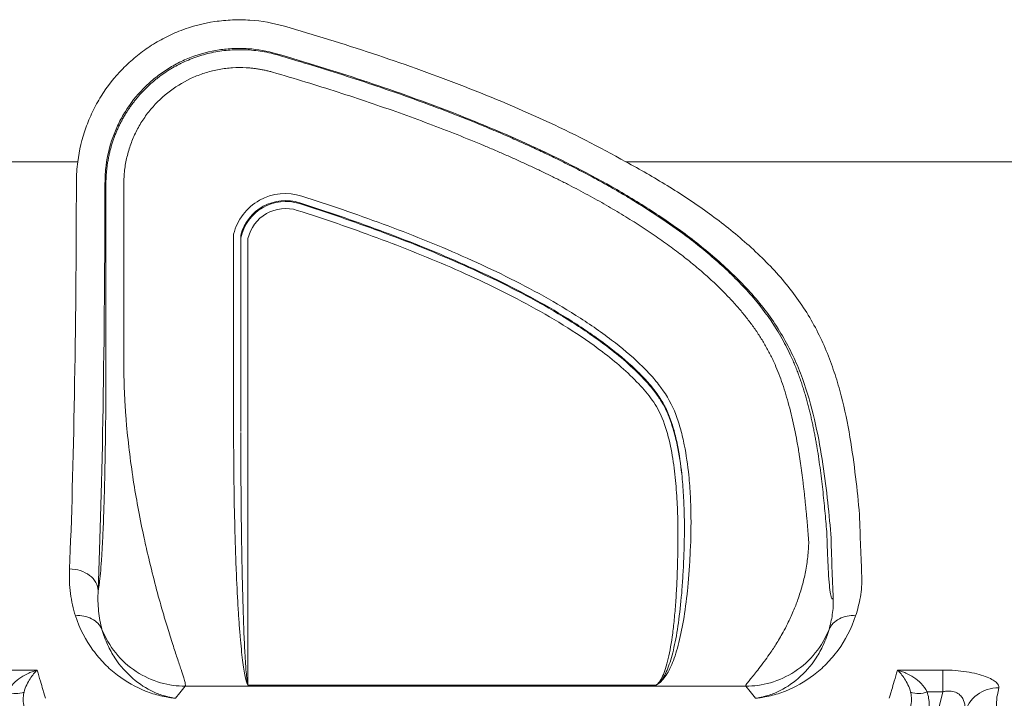
# Model space of a CAD drawing. Units: millimetres. Extents: x 0 to 4684, y 0 to 1680.
# Drawn here: x 428 to 498, y 341 to 389 of the extents above; entities that cross this region are included whole.
import ezdxf

# ---------------------------------------------------------------- set-up
doc = ezdxf.new("R2010")
doc.units = ezdxf.units.MM
doc.header["$LTSCALE"] = 6

msp = doc.modelspace()

# ---------------------------------------------------------------- linework, layer by layer
at = {"color": 7, "linetype": 'Continuous', "lineweight": 15}
for p, q in [((432.548, 378.981), (422.367, 378.981)), ((524.629, 378.981), (471.446, 378.981)), ((434.551, 364.614), (434.551, 377.422)), ((435.82, 377.422), (435.82, 364.614)), ((443.61, 364.614), (443.61, 373.852)), ((444.118, 373.768), (444.118, 364.614)), ((444.626, 373.535), (444.626, 363.223)), ((443.61, 359.728), (443.61, 364.614)), ((444.118, 364.614), (444.118, 359.837)), ((444.626, 363.223), (444.626, 341.849)), ((426.455, 342.922), (429.673, 342.922)), ((490.71, 342.922), (493.929, 342.922)), ((493.929, 342.922), (493.929, 341.382)), ((479.95, 341.776), (440.174, 341.776)), ((473.58, 341.849), (444.626, 341.849)), ((493.929, 341.382), (492.81, 341.382))]:
    msp.add_line(p, q, dxfattribs=at)
at = {"color": 7, "linetype": 'Continuous', "lineweight": 15, "flags": 128}
for points in [[(440.174, 341.776), (439.79, 341.295), (439.488, 340.918)], [(480.637, 340.918), (480.252, 341.398), (479.95, 341.776)]]:
    msp.add_lwpolyline(points, dxfattribs=at)
at = {"color": 7, "linetype": 'Continuous', "lineweight": 15}
for centre, radius, start, end in [((447.293, 372.937), 3.795, 72.27349, 166.04035), ((447.293, 372.937), 3.292, 72.27349, 165.00596), ((447.293, 372.937), 3.236, 72.27349, 168.37375), ((447.293, 372.937), 2.733, 72.27349, 167.34504), ((497.864, 339.169), 2.501, 89.00211, 164.71766), ((428.192, 342.768), 1.518, 245.95513, 291.09071), ((492.192, 342.768), 1.518, 248.90905, 294.04511)]:
    msp.add_arc(centre, radius, start, end, dxfattribs=at)
for centre, major_axis, ratio, start_param, end_param in [((431.052, 378.981), (0, 38.1), 0.036783, 3.852169, 4.675755), ((433.083, 378.981), (0, 40.132), 0.034921, 3.852171, 4.675755), ((489.072, 378.981), (0, 38.1), 0.036783, 2.287137, 2.452321), ((487.041, 378.981), (0, 40.132), 0.034921, 2.28819, 2.452281), ((201.96, 359.073), (0, 302.431), 0.979821, 4.631932, 4.652321)]:
    msp.add_ellipse(centre, major_axis=major_axis, ratio=ratio, start_param=start_param, end_param=end_param, dxfattribs=at)
for points, knots in [([(432.548, 378.981), (432.654, 379.813), (432.848, 380.617), (433.263, 381.781), (433.422, 382.163), (433.784, 382.911), (433.987, 383.28), (434.649, 384.339), (435.159, 384.989), (436.031, 385.881), (436.341, 386.166), (436.984, 386.696), (437.318, 386.941), (438.009, 387.395), (438.367, 387.603), (439.106, 387.981), (439.489, 388.152), (440.659, 388.599), (441.46, 388.809), (442.689, 388.994), (443.106, 389.034), (443.942, 389.068), (444.357, 389.063), (445.596, 388.98), (446.412, 388.837), (447.218, 388.604)], [0, 0, 0, 0, 0.125, 0.125, 0.1875, 0.1875, 0.25, 0.25, 0.375, 0.375, 0.4375, 0.4375, 0.5, 0.5, 0.5625, 0.5625, 0.625, 0.625, 0.75, 0.75, 0.8125, 0.8125, 0.875, 0.875, 1, 1, 1, 1]), ([(447.218, 388.604), (449.311, 387.997), (451.393, 387.354), (455.53, 385.983), (457.585, 385.253), (461.644, 383.686), (463.651, 382.851), (467.602, 381.036), (469.546, 380.059), (471.446, 378.981)], [0, 0, 0, 0, 0.25, 0.25, 0.5, 0.5, 0.75, 0.75, 1, 1, 1, 1]), ([(446.652, 386.653), (445.989, 386.846), (445.316, 386.964), (444.295, 387.033), (443.953, 387.037), (443.263, 387.009), (442.92, 386.976), (441.906, 386.824), (441.247, 386.652), (440.282, 386.284), (439.966, 386.143), (439.357, 385.831), (439.062, 385.659), (438.492, 385.285), (438.217, 385.083), (437.686, 384.646), (437.431, 384.411), (436.713, 383.676), (436.292, 383.14), (435.747, 382.267), (435.579, 381.963), (435.282, 381.346), (435.15, 381.031), (434.809, 380.071), (434.649, 379.409), (434.561, 378.723)], [0, 0, 0, 0, 0.125, 0.125, 0.1875, 0.1875, 0.25, 0.25, 0.375, 0.375, 0.4375, 0.4375, 0.5, 0.5, 0.5625, 0.5625, 0.625, 0.625, 0.75, 0.75, 0.8125, 0.8125, 0.875, 0.875, 1, 1, 1, 1]), ([(434.551, 377.422), (434.552, 377.524), (434.553, 377.728), (434.569, 378.033), (434.593, 378.336), (434.627, 378.636), (434.67, 378.933), (434.722, 379.228), (434.783, 379.52), (434.853, 379.808), (434.931, 380.092), (435.018, 380.373), (435.113, 380.649), (435.215, 380.921), (435.325, 381.188), (435.443, 381.451), (435.568, 381.708), (435.7, 381.961), (435.839, 382.208), (435.984, 382.449), (436.136, 382.685), (436.293, 382.916), (436.457, 383.14), (436.626, 383.359), (436.8, 383.571), (436.98, 383.777), (437.164, 383.977), (437.353, 384.17), (437.546, 384.358), (437.744, 384.538), (437.945, 384.712), (438.15, 384.88), (438.433, 385.098), (438.803, 385.359), (439.271, 385.65), (439.76, 385.917), (440.27, 386.157), (440.798, 386.368), (441.344, 386.549), (441.906, 386.699), (442.483, 386.814), (443.071, 386.895), (443.669, 386.939), (444.276, 386.945), (444.887, 386.913), (445.501, 386.839), (446.116, 386.728), (446.52, 386.619), (446.723, 386.564)], [0, 0, 0, 0, 0.017374, 0.034665, 0.051875, 0.069002, 0.086048, 0.103011, 0.119893, 0.136692, 0.15341, 0.170045, 0.186599, 0.203071, 0.219461, 0.235769, 0.251996, 0.268141, 0.284204, 0.300185, 0.316085, 0.331903, 0.347639, 0.363294, 0.378868, 0.39436, 0.40977, 0.4251, 0.440347, 0.455514, 0.470599, 0.485603, 0.500525, 0.531387, 0.562596, 0.594151, 0.626055, 0.658306, 0.690905, 0.723852, 0.757148, 0.790793, 0.824786, 0.859129, 0.893822, 0.928865, 0.964257, 1, 1, 1, 1]), ([(470.444, 377.215), (468.578, 378.274), (466.669, 379.231), (462.789, 381.01), (460.819, 381.83), (456.832, 383.365), (454.814, 384.082), (450.752, 385.426), (448.708, 386.058), (446.652, 386.653)], [0, 0, 0, 0, 0.25, 0.25, 0.5, 0.5, 0.75, 0.75, 1, 1, 1, 1]), ([(446.723, 386.564), (447.455, 386.352), (448.182, 386.135), (449.724, 385.666), (450.545, 385.409), (452.183, 384.884), (452.995, 384.617), (454.564, 384.084), (455.328, 383.817), (456.833, 383.277), (457.566, 383.007), (459.132, 382.411), (459.955, 382.088), (461.155, 381.6), (461.55, 381.437), (462.324, 381.112), (462.702, 380.951), (463.455, 380.623), (463.832, 380.455), (464.582, 380.117), (464.952, 379.946), (465.658, 379.617), (465.994, 379.457), (466.512, 379.206), (466.687, 379.121), (467.049, 378.942), (467.236, 378.848), (467.81, 378.559), (468.208, 378.354), (469.004, 377.935), (469.401, 377.721), (470.178, 377.291), (470.559, 377.075), (471.297, 376.646), (471.657, 376.432), (472.719, 375.783), (473.405, 375.341), (474.708, 374.457), (475.327, 374.013), (475.925, 373.559)], [0.8680665, 0.8680665, 0.8680665, 0.8680665, 0.8776581, 0.8776581, 0.8878533, 0.8878533, 0.8980484, 0.8980484, 0.9082436, 0.9082436, 0.9184387, 0.9184387, 0.9286339, 0.9286339, 0.9337315, 0.9337315, 0.938829, 0.938829, 0.9439266, 0.9439266, 0.9490242, 0.9490242, 0.9541218, 0.9541218, 0.9566706, 0.9566706, 0.9592194, 0.9592194, 0.9643169, 0.9643169, 0.9694145, 0.9694145, 0.9745121, 0.9745121, 0.9796097, 0.9796097, 0.9898048, 0.9898048, 1, 1, 1, 1]), ([(446.369, 385.345), (446.282, 385.37), (446.107, 385.419), (445.842, 385.481), (445.576, 385.535), (445.308, 385.581), (445.038, 385.617), (444.767, 385.644), (444.268, 385.679), (443.538, 385.675), (442.587, 385.558), (441.656, 385.332), (440.461, 384.891), (439.074, 384.084), (437.91, 382.977), (437.15, 381.952), (436.674, 381.122), (436.297, 380.244), (436.069, 379.48), (435.94, 378.856), (435.871, 378.381), (435.828, 377.903), (435.822, 377.582), (435.82, 377.422)], [0, 0, 0, 0, 0.01786, 0.035671, 0.053455, 0.071229, 0.089013, 0.106827, 0.12469, 0.187268, 0.249874, 0.312371, 0.374898, 0.499512, 0.624603, 0.687132, 0.749707, 0.812005, 0.874353, 0.905806, 0.937161, 0.968523, 1, 1, 1, 1]), ([(475.156, 372.549), (474.987, 372.676), (474.645, 372.934), (474.119, 373.313), (473.58, 373.691), (473.026, 374.066), (472.458, 374.44), (471.875, 374.811), (471.278, 375.18), (470.666, 375.547), (470.04, 375.912), (469.4, 376.275), (468.744, 376.635), (468.075, 376.994), (467.39, 377.35), (466.692, 377.705), (465.979, 378.057), (465.251, 378.407), (464.509, 378.755), (463.752, 379.101), (462.981, 379.445), (462.196, 379.787), (461.025, 380.284), (459.448, 380.927), (457.442, 381.701), (455.366, 382.461), (453.218, 383.207), (451, 383.937), (448.711, 384.656), (447.157, 385.113), (446.369, 385.345)], [0, 0, 0, 0, 0.020124, 0.040578, 0.061365, 0.082492, 0.103962, 0.125781, 0.147952, 0.170479, 0.193365, 0.216616, 0.240234, 0.264222, 0.288583, 0.313321, 0.338439, 0.363938, 0.389823, 0.416094, 0.442756, 0.469809, 0.497256, 0.563243, 0.63114, 0.70097, 0.772752, 0.846507, 0.922251, 1, 1, 1, 1]), ([(471.446, 378.981), (472.441, 378.445), (473.42, 377.884), (475.34, 376.702), (476.282, 376.082), (477.199, 375.422)], [0, 0, 0, 0, 0.5, 0.5, 1, 1, 1, 1]), ([(448.449, 376.551), (450.388, 375.932), (452.31, 375.274), (455.16, 374.218), (456.104, 373.854), (457.98, 373.098), (458.912, 372.707), (461.685, 371.483), (463.504, 370.606), (466.165, 369.143), (467.041, 368.631), (468.761, 367.54), (469.607, 366.963), (470.429, 366.337)], [0, 0, 0, 0, 0.25, 0.25, 0.375, 0.375, 0.5, 0.5, 0.75, 0.75, 0.875, 0.875, 1, 1, 1, 1]), ([(475.969, 373.616), (475.531, 373.947), (475.085, 374.271), (474.183, 374.9), (473.727, 375.206), (472.344, 376.103), (471.402, 376.671), (470.444, 377.215)], [0, 0, 0, 0, 0.25, 0.25, 0.5, 0.5, 1, 1, 1, 1]), ([(448.279, 376.019), (450.197, 375.406), (452.102, 374.754), (454.934, 373.706), (455.875, 373.344), (457.742, 372.592), (458.669, 372.204), (461.427, 370.987), (463.235, 370.115), (465.879, 368.663), (466.748, 368.155), (468.454, 367.073), (469.287, 366.504), (470.091, 365.893)], [0, 0, 0, 0, 0.25, 0.25, 0.375, 0.375, 0.5, 0.5, 0.75, 0.75, 0.875, 0.875, 1, 1, 1, 1]), ([(470.125, 365.937), (469.321, 366.548), (468.486, 367.118), (466.78, 368.201), (465.91, 368.709), (463.265, 370.163), (461.455, 371.035), (458.695, 372.253), (457.767, 372.642), (455.898, 373.394), (454.957, 373.757), (452.123, 374.806), (450.216, 375.459), (448.296, 376.072)], [0, 0, 0, 0, 0.125, 0.125, 0.25, 0.25, 0.5, 0.5, 0.625, 0.625, 0.75, 0.75, 1, 1, 1, 1]), ([(469.786, 365.492), (468.988, 366.1), (468.16, 366.664), (466.467, 367.737), (465.603, 368.241), (462.978, 369.682), (461.181, 370.547), (458.443, 371.753), (457.522, 372.139), (455.668, 372.884), (454.734, 373.244), (451.922, 374.284), (450.03, 374.931), (448.126, 375.54)], [0, 0, 0, 0, 0.125, 0.125, 0.25, 0.25, 0.5, 0.5, 0.625, 0.625, 0.75, 0.75, 1, 1, 1, 1]), ([(477.199, 375.422), (478.123, 374.757), (479.013, 374.057), (480.286, 372.945), (480.699, 372.564), (481.503, 371.779), (481.893, 371.374), (482.639, 370.532), (482.997, 370.094), (483.666, 369.203), (483.979, 368.747), (484.559, 367.818), (484.827, 367.344), (485.316, 366.377), (485.537, 365.885), (485.94, 364.885), (486.119, 364.381), (486.442, 363.382), (486.585, 362.884), (486.972, 361.399), (487.172, 360.42), (487.499, 358.495), (487.627, 357.546), (487.848, 355.711), (487.938, 354.822), (488.015, 353.964)], [0, 0, 0, 0, 0.125, 0.125, 0.1875, 0.1875, 0.25, 0.25, 0.3125, 0.3125, 0.375, 0.375, 0.4375, 0.4375, 0.5, 0.5, 0.5625, 0.5625, 0.625, 0.625, 0.75, 0.75, 0.875, 0.875, 1, 1, 1, 1]), ([(475.925, 373.559), (476.736, 372.942), (477.507, 372.304), (478.622, 371.286), (478.986, 370.938), (479.693, 370.221), (480.037, 369.853), (481.023, 368.717), (481.621, 367.911), (482.406, 366.646), (482.649, 366.215), (482.979, 365.566), (483.081, 365.353), (483.178, 365.139)], [0.12598912, 0.12598912, 0.12598912, 0.12598912, 0.13983417, 0.13983417, 0.14675669, 0.14675669, 0.15367921, 0.15367921, 0.16752426, 0.16752426, 0.17444678, 0.17444678, 0.17777878, 0.17777878, 0.17777878, 0.17777878]), ([(485.983, 352.573), (485.91, 353.406), (485.827, 354.266), (485.626, 356.04), (485.51, 356.955), (485.219, 358.812), (485.043, 359.756), (484.591, 361.668), (484.316, 362.637), (483.785, 364.099), (483.589, 364.583), (483.153, 365.533), (482.912, 366.001), (482.384, 366.92), (482.098, 367.372), (481.479, 368.259), (481.146, 368.696), (480.444, 369.54), (480.076, 369.947), (479.314, 370.735), (478.921, 371.119), (478.112, 371.864), (477.697, 372.227), (476.847, 372.935), (476.411, 373.281), (475.969, 373.616)], [0, 0, 0, 0, 0.125, 0.125, 0.25, 0.25, 0.375, 0.375, 0.5, 0.5, 0.5625, 0.5625, 0.625, 0.625, 0.6875, 0.6875, 0.75, 0.75, 0.8125, 0.8125, 0.875, 0.875, 0.9375, 0.9375, 1, 1, 1, 1]), ([(482.023, 364.614), (481.968, 364.732), (481.859, 364.968), (481.683, 365.317), (481.498, 365.663), (481.304, 366.007), (481.101, 366.347), (480.887, 366.684), (480.665, 367.018), (480.433, 367.349), (480.191, 367.677), (479.94, 368.002), (479.679, 368.323), (479.409, 368.642), (479.002, 369.102), (478.437, 369.698), (477.694, 370.422), (476.898, 371.14), (476.051, 371.855), (475.458, 372.315), (475.156, 372.549)], [0, 0, 0, 0, 0.036729, 0.073587, 0.110599, 0.147786, 0.185173, 0.222782, 0.260634, 0.298752, 0.337156, 0.375868, 0.414908, 0.454295, 0.494048, 0.58873, 0.686522, 0.787575, 0.892027, 1, 1, 1, 1]), ([(472.354, 363.223), (471.959, 363.639), (471.544, 364.032), (470.686, 364.785), (470.242, 365.146), (469.786, 365.492)], [0, 0, 0, 0, 0.5, 0.5, 1, 1, 1, 1]), ([(470.091, 365.893), (470.557, 365.538), (471.012, 365.169), (471.891, 364.396), (472.316, 363.994), (472.719, 363.569)], [0, 0, 0, 0, 0.5, 0.5, 1, 1, 1, 1]), ([(483.178, 365.139), (483.232, 365.019), (483.339, 364.779), (483.489, 364.415), (483.631, 364.051), (483.765, 363.686), (483.892, 363.321), (484.011, 362.955), (484.124, 362.591), (484.23, 362.227), (484.331, 361.864), (484.425, 361.503), (484.514, 361.143), (484.599, 360.785), (484.678, 360.429), (484.752, 360.074), (484.823, 359.721), (484.889, 359.371), (484.951, 359.022), (485.035, 358.524), (485.136, 357.876), (485.245, 357.085), (485.342, 356.302), (485.429, 355.53), (485.509, 354.769), (485.58, 354.021), (485.646, 353.283), (485.684, 352.805), (485.704, 352.565)], [0, 0, 0, 0, 0.029033, 0.057916, 0.086653, 0.115244, 0.14369, 0.17199, 0.200142, 0.228143, 0.255989, 0.283676, 0.311218, 0.338625, 0.365903, 0.393059, 0.4201, 0.447033, 0.473862, 0.500594, 0.562594, 0.624642, 0.686767, 0.74899, 0.81136, 0.873944, 0.936803, 1, 1, 1, 1]), ([(433.997, 348.562), (434.003, 348.59), (434.015, 348.646), (434.033, 348.74), (434.05, 348.842), (434.067, 348.953), (434.105, 349.222), (434.162, 349.735), (434.235, 350.664), (434.299, 351.747), (434.354, 352.935), (434.401, 354.209), (434.443, 355.634), (434.48, 357.224), (434.511, 358.935), (434.528, 360.359), (434.538, 361.402), (434.542, 362.042), (434.546, 362.683), (434.549, 363.326), (434.55, 363.969), (434.55, 364.399), (434.551, 364.614)], [0, 0, 0, 0, 0.021178, 0.042026, 0.062553, 0.082766, 0.102672, 0.198666, 0.291349, 0.38195, 0.456981, 0.531032, 0.608359, 0.684779, 0.763673, 0.841608, 0.868403, 0.894966, 0.921351, 0.947614, 0.973811, 1, 1, 1, 1]), ([(435.82, 364.614), (435.82, 364.461), (435.821, 364.152), (435.829, 363.687), (435.841, 363.217), (435.858, 362.741), (435.88, 362.262), (435.907, 361.778), (435.939, 361.289), (435.975, 360.797), (436.06, 359.781), (436.23, 358.205), (436.516, 356.188), (436.866, 354.18), (437.222, 352.42), (437.64, 350.592), (438.079, 348.844), (438.527, 347.236), (438.936, 345.869), (439.29, 344.744), (439.622, 343.736), (439.886, 342.945), (440.044, 342.457), (440.124, 342.18), (440.163, 342.025), (440.184, 341.907), (440.19, 341.821), (440.179, 341.791), (440.174, 341.776)], [0, 0, 0, 0, 0.013055, 0.026266, 0.039634, 0.053161, 0.066847, 0.080695, 0.094706, 0.10888, 0.123219, 0.182952, 0.247344, 0.306124, 0.372678, 0.422401, 0.498926, 0.570932, 0.625473, 0.691939, 0.751547, 0.816291, 0.876451, 0.902229, 0.927464, 0.952165, 0.97634, 1, 1, 1, 1]), ([(474.521, 360.936), (474.459, 361.094), (474.391, 361.253), (474.243, 361.561), (474.164, 361.712), (473.909, 362.157), (473.719, 362.443), (473.303, 362.996), (473.079, 363.259), (472.611, 363.766), (472.368, 364.011), (472.117, 364.25)], [0, 0, 0, 0, 0.125, 0.125, 0.25, 0.25, 0.5, 0.5, 0.75, 0.75, 1, 1, 1, 1]), ([(472.464, 364.614), (472.728, 364.357), (472.985, 364.092), (473.477, 363.546), (473.712, 363.262), (474.364, 362.368), (474.723, 361.734), (474.986, 361.05)], [0, 0, 0, 0, 0.25, 0.25, 0.5, 0.5, 1, 1, 1, 1]), ([(484.418, 352.028), (484.407, 352.164), (484.386, 352.431), (484.353, 352.835), (484.32, 353.235), (484.285, 353.632), (484.249, 354.024), (484.211, 354.411), (484.173, 354.793), (484.134, 355.169), (484.094, 355.54), (484.053, 355.904), (484.01, 356.262), (483.967, 356.613), (483.922, 356.957), (483.877, 357.293), (483.83, 357.622), (483.782, 357.943), (483.703, 358.454), (483.584, 359.151), (483.413, 360.028), (483.225, 360.875), (483.02, 361.691), (482.798, 362.473), (482.559, 363.22), (482.305, 363.933), (482.115, 364.39), (482.023, 364.614)], [0, 0, 0, 0, 0.035641, 0.070566, 0.104777, 0.138273, 0.171054, 0.203123, 0.234478, 0.265122, 0.295054, 0.324275, 0.352786, 0.380588, 0.407682, 0.434068, 0.459749, 0.484724, 0.508996, 0.578676, 0.645879, 0.71065, 0.773039, 0.833101, 0.8909, 0.946507, 1, 1, 1, 1]), ([(472.719, 363.569), (473.087, 363.18), (473.43, 362.77), (473.883, 362.105), (474.022, 361.878), (474.275, 361.411), (474.388, 361.168), (474.487, 360.921)], [0, 0, 0, 0, 0.5, 0.5, 0.75, 0.75, 1, 1, 1, 1]), ([(474.023, 360.786), (473.835, 361.245), (473.593, 361.675), (473.023, 362.49), (472.7, 362.866), (472.354, 363.223)], [0, 0, 0, 0, 0.5, 0.5, 1, 1, 1, 1]), ([(473.58, 341.849), (473.748, 341.96), (473.904, 342.175), (474.123, 342.651), (474.193, 342.836), (474.325, 343.252), (474.388, 343.484), (474.566, 344.248), (474.672, 344.85), (474.808, 345.898), (474.85, 346.27), (474.924, 347.049), (474.991, 347.866), (475.041, 348.757), (475.083, 349.686), (475.099, 350.17), (475.137, 351.674), (475.149, 352.726), (475.101, 354.374), (475.075, 354.935), (474.996, 356.081), (474.942, 356.668), (474.789, 357.848), (474.689, 358.445), (474.42, 359.626), (474.256, 360.213), (474.023, 360.786)], [0, 0, 0, 0, 0.125, 0.125, 0.1875, 0.1875, 0.25, 0.25, 0.375, 0.375, 0.4375, 0.4375, 0.5, 0.5625, 0.5625, 0.625, 0.625, 0.75, 0.75, 0.8125, 0.8125, 0.875, 0.875, 0.9375, 0.9375, 1, 1, 1, 1]), ([(474.487, 360.921), (474.52, 360.839), (474.552, 360.754), (474.614, 360.585), (474.643, 360.501), (474.728, 360.248), (474.78, 360.078), (474.925, 359.569), (475.007, 359.228), (475.225, 358.205), (475.328, 357.522), (475.405, 356.841)], [0, 0, 0, 0, 0.0625, 0.0625, 0.125, 0.125, 0.25, 0.25, 0.5, 0.5, 1, 1, 1, 1]), ([(475.405, 356.841), (475.335, 357.521), (475.238, 358.205), (475.03, 359.232), (474.95, 359.574), (474.809, 360.086), (474.758, 360.257), (474.675, 360.512), (474.646, 360.597), (474.586, 360.767), (474.554, 360.853), (474.521, 360.936)], [0, 0, 0, 0, 0.5, 0.5, 0.75, 0.75, 0.875, 0.875, 0.9375, 0.9375, 1, 1, 1, 1]), ([(474.986, 361.05), (475.122, 360.694), (475.235, 360.336), (475.43, 359.617), (475.513, 359.257), (475.729, 358.178), (475.829, 357.459), (475.902, 356.744)], [0, 0, 0, 0, 0.25, 0.25, 0.5, 0.5, 1, 1, 1, 1]), ([(443.61, 359.728), (443.61, 358.541), (443.618, 357.374), (443.647, 355.133), (443.667, 354.057), (443.708, 352.506), (443.722, 352), (443.755, 351.01), (443.773, 350.526), (443.83, 349.131), (443.873, 348.27), (443.943, 347.081), (443.968, 346.702), (444.019, 345.978), (444.046, 345.632), (444.128, 344.662), (444.186, 344.102), (444.306, 343.153), (444.368, 342.764), (444.496, 342.164), (444.561, 341.959), (444.626, 341.849)], [0, 0, 0, 0, 0.125, 0.125, 0.25, 0.25, 0.3125, 0.3125, 0.375, 0.375, 0.5, 0.5, 0.5625, 0.5625, 0.625, 0.625, 0.75, 0.75, 0.875, 0.875, 1, 1, 1, 1]), ([(475.405, 356.841), (475.46, 356.333), (475.5, 355.831), (475.557, 354.839), (475.576, 354.351), (475.606, 352.922), (475.59, 352.012), (475.544, 350.708), (475.525, 350.284), (475.479, 349.457), (475.453, 349.053), (475.362, 347.888), (475.288, 347.172), (475.114, 345.86), (475.013, 345.263), (474.784, 344.192), (474.658, 343.727), (474.383, 342.936), (474.235, 342.614), (473.92, 342.118), (473.754, 341.945), (473.58, 341.849)], [0, 0, 0, 0, 0.0625, 0.0625, 0.125, 0.125, 0.25, 0.25, 0.3125, 0.3125, 0.375, 0.375, 0.5, 0.5, 0.625, 0.625, 0.75, 0.75, 0.875, 0.875, 1, 1, 1, 1]), ([(475.902, 356.744), (475.954, 356.234), (475.99, 355.73), (476.04, 354.737), (476.054, 354.248), (476.071, 352.819), (476.043, 351.91), (475.975, 350.611), (475.948, 350.189), (475.886, 349.367), (475.85, 348.965), (475.731, 347.807), (475.636, 347.097), (475.416, 345.797), (475.291, 345.206), (475.01, 344.149), (474.857, 343.693), (474.53, 342.923), (474.354, 342.608), (474.075, 342.241), (473.979, 342.137), (473.783, 341.965), (473.682, 341.897), (473.58, 341.849)], [0, 0, 0, 0, 0.0625, 0.0625, 0.125, 0.125, 0.25, 0.25, 0.3125, 0.3125, 0.375, 0.375, 0.5, 0.5, 0.625, 0.625, 0.75, 0.75, 0.875, 0.875, 0.9375, 0.9375, 1, 1, 1, 1]), ([(485.703, 352.563), (485.705, 352.488), (485.709, 352.337), (485.715, 352.118), (485.722, 351.902), (485.729, 351.692), (485.736, 351.486), (485.743, 351.285), (485.751, 351.089), (485.766, 350.715), (485.791, 350.198), (485.837, 349.433), (485.899, 348.7), (485.975, 348.188), (486.039, 348.008), (486.089, 347.972), (486.121, 347.981), (486.142, 348.003), (486.15, 348.012)], [0, 0, 0, 0, 0.020095, 0.040261, 0.060517, 0.08088, 0.10137, 0.122004, 0.142801, 0.163777, 0.24469, 0.327635, 0.48411, 0.649665, 0.803777, 0.873758, 0.950516, 1, 1, 1, 1]), ([(479.95, 341.776), (479.948, 341.782), (479.943, 341.793), (479.947, 341.819), (479.959, 341.851), (479.979, 341.889), (480.007, 341.935), (480.043, 341.988), (480.121, 342.094), (480.278, 342.29), (480.548, 342.618), (480.882, 343.033), (481.237, 343.499), (481.647, 344.066), (482.095, 344.742), (482.534, 345.486), (482.953, 346.277), (483.31, 347.05), (483.665, 347.954), (483.959, 348.884), (484.159, 349.727), (484.28, 350.417), (484.35, 350.954), (484.399, 351.489), (484.412, 351.85), (484.418, 352.028)], [0, 0, 0, 0, 0.016532, 0.033324, 0.050384, 0.067719, 0.085339, 0.103248, 0.121455, 0.181115, 0.245574, 0.305404, 0.372305, 0.427701, 0.500461, 0.578625, 0.628453, 0.6957, 0.754803, 0.819181, 0.87859, 0.910238, 0.941001, 0.970911, 1, 1, 1, 1]), ([(432.381, 346.778), (432.219, 347.273), (432.105, 347.797), (431.965, 348.905), (431.94, 349.488), (431.966, 350.102)], [0, 0, 0, 0, 0.5, 0.5, 1, 1, 1, 1]), ([(431.966, 350.102), (432.228, 350.098), (432.49, 350.054), (432.976, 349.896), (433.199, 349.781), (433.574, 349.497), (433.725, 349.327), (433.934, 348.959), (433.991, 348.761), (433.997, 348.562)], [0, 0, 0, 0, 0.25, 0.25, 0.5, 0.5, 0.75, 0.75, 1, 1, 1, 1]), ([(488.181, 349.579), (488.204, 349.066), (488.16, 348.578), (487.999, 347.645), (487.882, 347.201), (487.743, 346.778)], [0, 0, 0, 0, 0.5, 0.5, 1, 1, 1, 1]), ([(433.997, 348.562), (433.97, 348.055), (433.981, 347.567), (434.073, 346.643), (434.154, 346.206), (434.27, 345.802)], [0, 0, 0, 0, 0.5, 0.5, 1, 1, 1, 1]), ([(485.854, 345.802), (485.949, 346.136), (486.033, 346.492), (486.145, 347.233), (486.173, 347.621), (486.15, 348.011)], [0, 0, 0, 0, 0.5, 0.5, 1, 1, 1, 1]), ([(432.381, 346.778), (432.792, 346.814), (433.202, 346.739), (433.873, 346.392), (434.133, 346.121), (434.27, 345.802)], [0, 0, 0, 0, 0.5, 0.5, 1, 1, 1, 1]), ([(432.381, 346.778), (432.686, 345.843), (433.12, 345.035), (433.887, 343.985), (434.162, 343.662), (434.746, 343.069), (435.052, 342.801), (436, 342.078), (436.672, 341.705), (437.71, 341.296), (438.061, 341.185), (438.593, 341.056), (438.771, 341.02), (439.039, 340.974), (439.129, 340.961), (439.308, 340.937), (439.398, 340.926), (439.488, 340.918)], [0, 0, 0, 0, 0.25, 0.25, 0.375, 0.375, 0.5, 0.5, 0.75, 0.75, 0.875, 0.875, 0.9375, 0.9375, 0.96875, 0.96875, 1, 1, 1, 1]), ([(487.743, 346.778), (487.438, 345.843), (487.004, 345.035), (486.238, 343.985), (485.962, 343.662), (485.379, 343.069), (485.072, 342.801), (484.124, 342.078), (483.452, 341.705), (482.414, 341.296), (482.063, 341.185), (481.531, 341.056), (481.353, 341.02), (481.085, 340.974), (480.995, 340.961), (480.816, 340.937), (480.726, 340.926), (480.637, 340.918)], [0, 0, 0, 0, 0.25, 0.25, 0.375, 0.375, 0.5, 0.5, 0.75, 0.75, 0.875, 0.875, 0.9375, 0.9375, 0.96875, 0.96875, 1, 1, 1, 1]), ([(487.743, 346.778), (487.332, 346.814), (486.922, 346.739), (486.251, 346.392), (485.991, 346.121), (485.854, 345.802)], [0, 0, 0, 0, 0.5, 0.5, 1, 1, 1, 1]), ([(440.174, 341.776), (439.612, 341.777), (439.018, 341.853), (437.833, 342.195), (437.242, 342.461), (436.153, 343.175), (435.656, 343.624), (434.83, 344.645), (434.502, 345.215), (434.27, 345.802)], [0, 0, 0, 0, 0.25, 0.25, 0.5, 0.5, 0.75, 0.75, 1, 1, 1, 1]), ([(434.27, 345.802), (434.298, 345.706), (434.327, 345.611), (434.388, 345.425), (434.42, 345.334), (434.52, 345.065), (434.592, 344.891), (434.823, 344.39), (434.996, 344.079), (435.559, 343.215), (435.994, 342.727), (436.923, 341.926), (437.418, 341.612), (438.182, 341.261), (438.44, 341.165), (438.831, 341.05), (438.962, 341.016), (439.224, 340.959), (439.356, 340.936), (439.488, 340.918)], [0, 0, 0, 0, 0.03125, 0.03125, 0.0625, 0.0625, 0.125, 0.125, 0.25, 0.25, 0.5, 0.5, 0.75, 0.75, 0.875, 0.875, 0.9375, 0.9375, 1, 1, 1, 1]), ([(479.95, 341.776), (480.512, 341.777), (481.106, 341.853), (482.292, 342.195), (482.882, 342.461), (483.972, 343.175), (484.469, 343.624), (485.295, 344.645), (485.623, 345.215), (485.854, 345.802)], [0, 0, 0, 0, 0.25, 0.25, 0.5, 0.5, 0.75, 0.75, 1, 1, 1, 1]), ([(480.637, 340.918), (480.702, 340.927), (480.768, 340.937), (480.9, 340.961), (481.097, 340.999), (481.293, 341.05), (481.684, 341.165), (481.943, 341.261), (482.707, 341.612), (483.201, 341.926), (484.13, 342.727), (484.565, 343.215), (485.128, 344.079), (485.301, 344.39), (485.532, 344.891), (485.604, 345.065), (485.704, 345.334), (485.736, 345.425), (485.797, 345.611), (485.827, 345.706), (485.854, 345.802)], [0, 0, 0, 0, 0.03125, 0.03125, 0.0625, 0.125, 0.125, 0.25, 0.25, 0.5, 0.5, 0.75, 0.75, 0.875, 0.875, 0.9375, 0.9375, 0.96875, 0.96875, 1, 1, 1, 1]), ([(427.574, 341.382), (427.685, 341.606), (427.831, 341.793), (428.156, 342.127), (428.335, 342.27), (428.701, 342.516), (428.892, 342.62), (429.183, 342.752), (429.281, 342.792), (429.477, 342.863), (429.576, 342.895), (429.673, 342.922)], [0, 0, 0, 0, 0.25, 0.25, 0.5, 0.5, 0.75, 0.75, 0.875, 0.875, 1, 1, 1, 1]), ([(428.739, 341.352), (428.79, 341.555), (428.857, 341.727), (429.004, 342.04), (429.084, 342.179), (429.329, 342.557), (429.503, 342.761), (429.673, 342.922)], [0, 0, 0, 0, 0.25, 0.25, 0.5, 0.5, 1, 1, 1, 1]), ([(429.673, 342.922), (429.839, 342.337), (429.973, 341.878), (430.173, 341.208), (430.24, 340.998), (430.271, 340.918)], [0, 0, 0, 0, 0.5, 0.5, 1, 1, 1, 1]), ([(490.113, 340.918), (490.143, 340.997), (490.21, 341.206), (490.36, 341.708), (490.419, 341.907), (490.553, 342.369), (490.628, 342.632), (490.71, 342.922)], [0, 0, 0, 0, 0.5, 0.5, 0.75, 0.75, 1, 1, 1, 1]), ([(492.81, 341.382), (492.698, 341.606), (492.553, 341.793), (492.228, 342.127), (492.049, 342.27), (491.682, 342.516), (491.492, 342.62), (491.2, 342.752), (491.103, 342.792), (490.907, 342.863), (490.808, 342.895), (490.71, 342.922)], [0, 0, 0, 0, 0.25, 0.25, 0.5, 0.5, 0.75, 0.75, 0.875, 0.875, 1, 1, 1, 1]), ([(491.645, 341.352), (491.594, 341.555), (491.527, 341.727), (491.38, 342.04), (491.3, 342.179), (491.055, 342.557), (490.881, 342.761), (490.71, 342.922)], [0, 0, 0, 0, 0.25, 0.25, 0.5, 0.5, 1, 1, 1, 1]), ([(493.929, 342.922), (494.222, 342.922), (494.512, 342.912), (495.083, 342.87), (495.356, 342.838), (495.872, 342.757), (496.12, 342.707), (496.564, 342.595), (496.764, 342.533), (497.121, 342.401), (497.274, 342.332), (497.53, 342.194), (497.634, 342.124), (497.874, 341.917), (497.935, 341.788), (497.908, 341.67)], [0, 0, 0, 0, 0.125, 0.125, 0.25, 0.25, 0.375, 0.375, 0.5, 0.5, 0.625, 0.625, 0.75, 0.75, 1, 1, 1, 1]), ([(426.455, 341.382), (427.386, 337.644), (428.368, 333.996), (430.415, 326.875), (431.481, 323.401), (432.582, 320.013)], [0, 0, 0, 0, 0.5, 0.5, 1, 1, 1, 1]), ([(428.739, 341.352), (428.694, 341.176), (428.676, 341), (428.681, 340.647), (428.705, 340.471), (428.751, 340.299)], [0, 0, 0, 0, 0.5, 0.5, 1, 1, 1, 1]), ([(487.802, 320.013), (488.903, 323.401), (489.969, 326.875), (492.016, 333.996), (492.997, 337.644), (493.929, 341.382)], [0, 0, 0, 0, 0.5, 0.5, 1, 1, 1, 1]), ([(491.633, 340.299), (491.679, 340.471), (491.703, 340.645), (491.708, 340.998), (491.689, 341.176), (491.645, 341.352)], [0, 0, 0, 0, 0.5, 0.5, 1, 1, 1, 1]), ([(492.81, 341.382), (492.86, 341.23), (492.898, 341.077), (492.95, 340.765), (492.965, 340.607), (492.977, 340.138), (492.941, 339.829), (492.86, 339.523)], [0, 0, 0, 0, 0.25, 0.25, 0.5, 0.5, 1, 1, 1, 1]), ([(495.451, 339.828), (495.496, 340.006), (495.514, 340.185), (495.484, 340.546), (495.436, 340.728), (495.288, 340.985), (495.224, 341.069), (495.061, 341.221), (494.959, 341.29), (494.712, 341.394), (494.565, 341.427), (494.329, 341.436), (494.248, 341.433), (494.088, 341.415), (494.008, 341.401), (493.929, 341.382)], [0, 0, 0, 0, 0.25, 0.25, 0.5, 0.5, 0.625, 0.625, 0.75, 0.75, 0.875, 0.875, 0.9375, 0.9375, 1, 1, 1, 1])]:
    msp.add_open_spline(points, degree=3, knots=knots, dxfattribs=at)
for points in [[(432.453, 377.586), (432.453, 378.053), (432.485, 378.518), (432.548, 378.981)], [(434.561, 378.723), (434.51, 378.321), (434.484, 377.917), (434.484, 377.511)], [(470.429, 366.337), (471.138, 365.798), (471.819, 365.228), (472.464, 364.614)], [(472.117, 364.25), (471.486, 364.85), (470.818, 365.409), (470.125, 365.937)], [(497.908, 341.67), (497.811, 341.257), (497.76, 341.007), (497.754, 340.918)]]:
    msp.add_open_spline(points, degree=3, dxfattribs=at)
at = {"color": 8, "linetype": 'Continuous', "lineweight": 15}
msp.add_open_spline([(444.118, 359.78), (444.119, 359.136), (444.121, 357.883), (444.131, 356.077), (444.146, 354.342), (444.166, 352.661), (444.192, 351.059), (444.222, 349.563), (444.256, 348.167), (444.294, 346.874), (444.333, 345.774), (444.372, 344.859), (444.407, 344.153), (444.441, 343.573), (444.48, 343.007), (444.525, 342.481), (444.571, 342.112), (444.603, 341.94), (444.618, 341.878), (444.623, 341.861), (444.624, 341.855), (444.625, 341.852), (444.626, 341.849)], degree=3, knots=[0, 0, 0, 0, 0.069049, 0.134198, 0.199346, 0.266437, 0.333529, 0.399214, 0.464898, 0.532577, 0.600255, 0.654792, 0.709602, 0.753894, 0.798333, 0.86924, 0.936732, 0.978189, 0.993713, 0.99586, 0.996482, 1, 1, 1, 1], dxfattribs=at)

doc.saveas('drawing.dxf')
